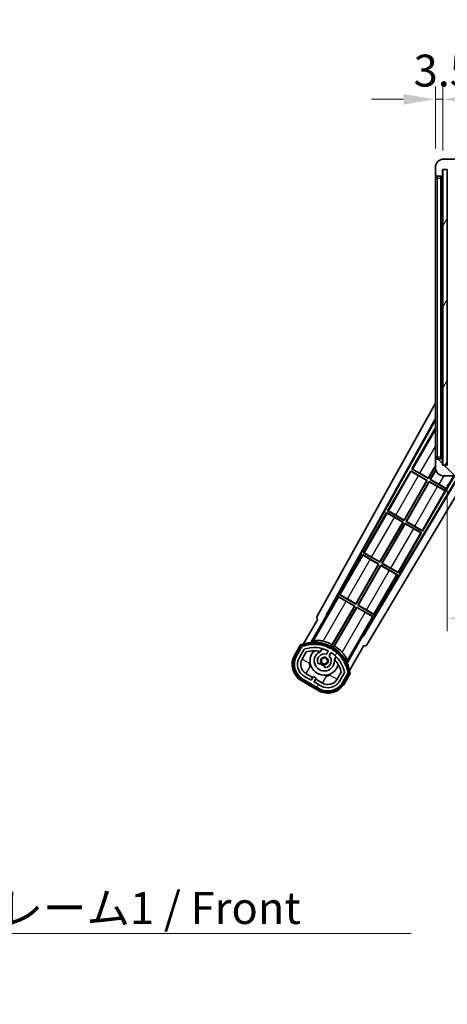
# Model space of a CAD drawing. Units: millimetres. Extents: x 55 to 12832, y 37 to 1723.
# Drawn here: x 3614 to 3815, y 1021 to 1484 of the extents above; entities that cross this region are included whole.
import ezdxf

# ---------------------------------------------------------------- set-up
doc = ezdxf.new("R2010")
doc.units = ezdxf.units.MM
for name, color, linetype, lineweight in [('Dimension (ISO)', 7, 'Continuous', 18), ('Dimension (ISO) @ 1', 7, 'Continuous', 18), ('Hatch (ISO)', 1, 'Continuous', 18), ('Symbol (ISO)', 7, 'Continuous', 18), ('Symbol (ISO) @ 1', 7, 'Continuous', 18), ('Visible (ISO)', 7, 'Continuous', 35), ('Visible Narrow (ISO)', 7, 'Continuous', 25)]:
    doc.layers.add(name, color=color, linetype=linetype, lineweight=lineweight)
doc.styles.add('Note Text (TK)', font='MS PGothic.ttf')
doc.dimstyles.new('Default - Method 1b (TK)', dxfattribs={"dimscale": 6, "dimtxt": 2.5, "dimasz": 2.5, "dimexe": 1, "dimexo": 1.499999999999999, "dimgap": 1, "dimtad": 1, "dimtoh": 1, "dimrnd": 1e-08, "dimdsep": 46, "dimtxsty": 'Note Text (TK)', "dimcen": 0.09, "dimdle": 5, "dimclrd": 100, "dimclre": 100, "dimclrt": 7, "dimadec": 1, "dimazin": 1, "dimtfac": 1, "dimtmove": 0, "dimatfit": 3, "dimfxl": 1, "dimtolj": 1, "dimlwd": -1, "dimlwe": -1, "dimarcsym": 0})
doc.dimstyles.new('Default - Method 1b (TK)$7', dxfattribs={"dimscale": 6, "dimtxt": 2.5, "dimasz": 2.5, "dimexe": 1, "dimexo": 1.499999999999999, "dimgap": 1, "dimtad": 1, "dimtoh": 1, "dimrnd": 1e-08, "dimdsep": 46, "dimtxsty": 'Note Text (TK)', "dimcen": 0.09, "dimdle": 5, "dimclrd": 100, "dimclre": 100, "dimclrt": 7, "dimadec": 1, "dimazin": 1, "dimtfac": 1, "dimtmove": 0, "dimatfit": 3, "dimfxl": 1, "dimtolj": 1, "dimlwd": -1, "dimlwe": -1, "dimarcsym": 0})
pattern_1 = [(59.999977780745, (2323.718553592385, -10.72229261089096), (-16.49778024830534, 9.52500639782599), [])]

# ---------------------------------------------------------------- blocks, each defined once
blk = doc.blocks.new('*D59')
at = {"layer": 'Defpoints', "color": 0}
for p in [(3814.71416668332, 1274.5602674208), (4069.714166683332, 1274.660267420927), (4069.714166683332, 1202.560267420805)]:
    blk.add_point(p, dxfattribs=at)
at = {"layer": 'Dimension (ISO)', "color": 100}
for p, q in [((3814.71416668332, 1265.5602674208), (3814.71416668332, 1196.560267420805)), ((4069.714166683332, 1265.660267420927), (4069.714166683332, 1196.560267420805)), ((3829.71416668332, 1202.560267420805), (4054.714166683332, 1202.560267420805))]:
    blk.add_line(p, q, dxfattribs=at)
for points in [[(3829.71416668332, 1205.060267420805), (3829.71416668332, 1200.060267420805), (3814.71416668332, 1202.560267420805)], [(4054.714166683332, 1205.060267420805), (4054.714166683332, 1200.060267420805), (4069.714166683332, 1202.560267420805)]]:
    blk.add_solid(points, dxfattribs=at)
at = {"layer": 'Dimension (ISO)', "color": 7, "insert": (3828.35053031972, 1218.446631057169), "char_height": 15, "attachment_point": 4, "style": 'Note Text (TK)'}
blk.add_mtext('\\A1;\\fＭＳ Ｐゴシック|b0|i0;\\H15.0000;有効寸法 / Max dim. 255', dxfattribs=at)
blk = doc.blocks.new('*D62')
at = {"layer": 'Defpoints', "color": 0}
for p in [(3812.714166683262, 1446.640913414841), (3809.214166683275, 1414.560267420798), (3812.714166683262, 1413.560267420799)]:
    blk.add_point(p, dxfattribs=at)
at = {"layer": 'Dimension (ISO)', "color": 100}
for p, q in [((3809.214166683275, 1423.560267420798), (3809.214166683275, 1452.640913414841)), ((3812.714166683262, 1422.560267420799), (3812.714166683262, 1452.640913414841)), ((3794.214166683275, 1446.640913414841), (3779.214166683275, 1446.640913414841)), ((3809.214166683275, 1446.640913414841), (3812.714166683262, 1446.640913414841)), ((3827.714166683262, 1446.640913414841), (3842.714166683263, 1446.640913414841))]:
    blk.add_line(p, q, dxfattribs=at)
for points in [[(3794.214166683275, 1449.140913414841), (3794.214166683275, 1444.140913414841), (3809.214166683275, 1446.640913414841)], [(3827.714166683262, 1449.140913414841), (3827.714166683262, 1444.140913414841), (3812.714166683262, 1446.640913414841)]]:
    blk.add_solid(points, dxfattribs=at)
at = {"layer": 'Dimension (ISO)', "color": 7, "insert": (3798.947121228724, 1460.140913414841), "char_height": 15, "attachment_point": 4, "style": 'Note Text (TK)'}
blk.add_mtext('\\A1;3.5', dxfattribs=at)

msp = doc.modelspace()

# ---------------------------------------------------------------- hatches: boundary and pattern name
at = {"layer": 'Hatch (ISO)'}
h = msp.add_hatch(dxfattribs=at)
h.set_pattern_fill('ANSI31', color=256, scale=152.4, style=0)
h.set_pattern_definition([(45, (2323.718553592385, -10.72229261089096), (-13.47038418160373, 13.47038418160373), [])])
edge = h.paths.add_edge_path()
edge.add_ellipse((3816.514166683275, 1410.860267420801), major_axis=(4.563e-13, -0.3000000000000014), ratio=1, start_angle=1.0602e-12, end_angle=89.99999999991286)
edge.add_line((3816.814166683275, 1410.860267420801), (3816.814166683275, 1413.560267420801))
edge.add_line((3816.814166683275, 1413.560267420801), (3818.514166683274, 1413.560267420801))
edge.add_ellipse((3818.514166683274, 1413.860267420802), major_axis=(0, -0.3000000000000014), ratio=1, start_angle=0, end_angle=90.00000000002714)
edge.add_line((3818.814166683274, 1413.860267420802), (3818.814166683274, 1416.060267420802))
edge.add_line((3818.814166683274, 1416.060267420802), (3824.214166683273, 1416.060267420804))
edge.add_line((3824.214166683273, 1416.060267420804), (3824.214166683275, 1413.860267420804))
edge.add_ellipse((3824.514166683274, 1413.860267420804), major_axis=(-0.299999999999998, -1.366e-13), ratio=1, start_angle=0, end_angle=90.00000000000107)
edge.add_line((3824.514166683274, 1413.560267420804), (3828.214166683275, 1413.560267420806))
edge.add_line((3828.214166683275, 1413.560267420806), (3828.214166683275, 1413.760267420806))
edge.add_line((3828.214166683275, 1413.760267420806), (3830.214166683275, 1413.760267420807))
edge.add_line((3830.214166683275, 1413.760267420807), (3830.214166683275, 1413.560267420806))
edge.add_line((3830.214166683275, 1413.560267420806), (3838.914166683275, 1413.56026742081))
edge.add_ellipse((3838.914166683274, 1413.86026742081), major_axis=(1.288e-13, -0.2999999999999958), ratio=1, start_angle=2.5444e-12, end_angle=90.00000000000254)
edge.add_line((3839.214166683274, 1413.86026742081), (3839.214166683273, 1415.760267420811))
edge.add_ellipse((3838.914166683274, 1415.760267420811), major_axis=(0.299999999999998, 1.366e-13), ratio=1, start_angle=1.0602e-12, end_angle=89.99999999999936)
edge.add_line((3838.914166683274, 1416.06026742081), (3827.339166683273, 1416.060267420806))
edge.add_ellipse((3827.339166683273, 1416.685267420806), major_axis=(2.842e-13, -0.6249999999999878), ratio=1, start_angle=348.46304096730336, end_angle=360, ccw=False)
edge.add_ellipse((3827.339166683273, 1416.685267420806), major_axis=(-0.1249999999984586, -0.6123724356961092), ratio=1, start_angle=191.5369590326974, end_angle=359.9999999999994, ccw=False)
edge.add_line((3827.339166683272, 1417.310267420806), (3828.714166683273, 1417.310267420806))
edge.add_ellipse((3828.714166683273, 1417.810267420806), major_axis=(2.309e-13, -0.5000000000000038), ratio=1, start_angle=0, end_angle=90)
edge.add_line((3829.214166683273, 1417.810267420806), (3829.214166683273, 1418.260267420806))
edge.add_ellipse((3828.914166683273, 1418.260267420806), major_axis=(0.299999999999998, -2.2e-15), ratio=1, start_angle=4.241e-13, end_angle=90.00000000002755)
edge.add_line((3828.914166683272, 1418.560267420806), (3813.214166683272, 1418.560267420799))
edge.add_ellipse((3813.214166683275, 1414.560267420799), major_axis=(-1.8199e-12, 4), ratio=1, start_angle=0, end_angle=89.99999999999328)
edge.add_line((3809.214166683275, 1414.560267420798), (3809.214166683275, 1411.560267420798))
edge.add_ellipse((3810.214166683276, 1411.560267420798), major_axis=(-1, -6e-16), ratio=1, start_angle=9.86e-13, end_angle=90.00000000005188)
edge.add_line((3810.214166683277, 1410.560267420798), (3812.314166683277, 1410.560267420799))
edge.add_ellipse((3812.314166683277, 1410.860267420799), major_axis=(1.361e-13, -0.2999999999999997), ratio=1, start_angle=0, end_angle=90.00000000000111)
edge.add_line((3812.614166683276, 1410.860267420799), (3812.614166683275, 1413.560267420799))
edge.add_line((3812.614166683275, 1413.560267420799), (3812.714166683262, 1413.560267420799))
edge.add_line((3812.714166683262, 1413.560267420799), (3814.714166683263, 1413.5602674208))
edge.add_line((3814.714166683263, 1413.5602674208), (3814.814166683276, 1413.5602674208))
edge.add_line((3814.814166683275, 1413.5602674208), (3814.814166683276, 1410.8602674208))
edge.add_ellipse((3815.114166683276, 1410.8602674208), major_axis=(-0.2999999999999994, -1.366e-13), ratio=1, start_angle=1.0602e-12, end_angle=90.00000000000107)
edge.add_line((3815.114166683276, 1410.5602674208), (3816.514166683275, 1410.560267420801))
h = msp.add_hatch(dxfattribs=at)
h.set_pattern_fill('ANSI31', color=256, scale=152.4, angle=14.99997778074499, style=0)
h.set_pattern_definition(pattern_1)
h.paths.add_polyline_path([(3814.714166683263, 1413.5602674208), (3812.714166683262, 1413.560267420799), (3812.714166683321, 1274.560267420799), (3814.71416668332, 1274.5602674208)])
h = msp.add_hatch(dxfattribs=at)
h.set_pattern_fill('ANSI31', color=256, scale=152.4, angle=90.00021045915, style=0)
h.set_pattern_definition([(135.0002104591499, (2323.718553592385, -10.72229261089096), (-13.47033470202887, -13.47043366099684), [])])
edge = h.paths.add_edge_path()
edge.add_ellipse((3816.514166683331, 1277.260267420802), major_axis=(0.3000000000000014, 2.51e-13), ratio=1, start_angle=0, end_angle=89.99999999991135)
edge.add_line((3816.514166683331, 1277.560267420802), (3815.114166683331, 1277.560267420801))
edge.add_ellipse((3815.114166683331, 1277.260267420801), major_axis=(-1.13e-13, 0.2999999999999997), ratio=1, start_angle=0, end_angle=90.00000000000006)
edge.add_line((3814.814166683331, 1277.260267420801), (3814.814166683333, 1274.560267420801))
edge.add_line((3814.814166683333, 1274.560267420801), (3814.71416668332, 1274.560267420801))
edge.add_line((3814.71416668332, 1274.560267420801), (3812.714166683321, 1274.5602674208))
edge.add_line((3812.714166683321, 1274.5602674208), (3812.614166683333, 1274.5602674208))
edge.add_line((3812.614166683332, 1274.5602674208), (3812.614166683331, 1277.2602674208))
edge.add_ellipse((3812.314166683331, 1277.2602674208), major_axis=(0.2999999999999997, 1.133e-13), ratio=1, start_angle=0, end_angle=89.99999999999872)
edge.add_line((3812.314166683331, 1277.5602674208), (3810.214166683331, 1277.560267420799))
edge.add_ellipse((3810.214166683331, 1276.5602674208), major_axis=(7.69e-14, 1), ratio=1, start_angle=3.347e-13, end_angle=90.00000000005198)
edge.add_line((3809.214166683331, 1276.560267420798), (3809.214166683334, 1273.560267420799))
edge.add_ellipse((3813.214166683334, 1273.5602674208), major_axis=(-4, -1.9684e-12), ratio=1, start_angle=4.85e-14, end_angle=89.99999999999343)
edge.add_line((3813.214166683335, 1269.5602674208), (3828.914166683335, 1269.560267420806))
edge.add_ellipse((3828.914166683335, 1269.860267420807), major_axis=(1.122e-13, -0.3000000000000003), ratio=1, start_angle=2.3173e-12, end_angle=90.00000000002605)
edge.add_line((3829.214166683334, 1269.860267420807), (3829.214166683334, 1270.310267420807))
edge.add_ellipse((3828.714166683334, 1270.310267420806), major_axis=(0.5000000000000049, 1.922e-13), ratio=1, start_angle=3.666e-13, end_angle=90.00000000000037)
edge.add_line((3828.714166683334, 1270.810267420807), (3827.339166683334, 1270.810267420806))
edge.add_ellipse((3827.339166683334, 1271.435267420806), major_axis=(2.386e-13, -0.625), ratio=1, start_angle=191.5369590326783, end_angle=360.0000000000009, ccw=False)
edge.add_ellipse((3827.339166683334, 1271.435267420806), major_axis=(-0.124999999998771, 0.6123724356960275), ratio=1, start_angle=348.46304096732035, end_angle=359.99999999999966, ccw=False)
edge.add_line((3827.339166683334, 1272.060267420806), (3838.914166683333, 1272.060267420811))
edge.add_ellipse((3838.914166683333, 1272.360267420811), major_axis=(1.167e-13, -0.3000000000000014), ratio=1, start_angle=1.4691e-12, end_angle=89.99999999999935)
edge.add_line((3839.214166683333, 1272.360267420811), (3839.214166683333, 1274.260267420811))
edge.add_ellipse((3838.914166683333, 1274.260267420811), major_axis=(0.2999999999999936, 1.078e-13), ratio=1, start_angle=0, end_angle=90.00000000000146)
edge.add_line((3838.914166683332, 1274.560267420811), (3830.214166683332, 1274.560267420807))
edge.add_line((3830.214166683332, 1274.560267420807), (3830.214166683332, 1274.360267420807))
edge.add_line((3830.214166683332, 1274.360267420807), (3828.214166683333, 1274.360267420806))
edge.add_line((3828.214166683333, 1274.360267420806), (3828.214166683333, 1274.560267420806))
edge.add_line((3828.214166683333, 1274.560267420806), (3824.514166683331, 1274.560267420805))
edge.add_ellipse((3824.514166683332, 1274.260267420805), major_axis=(-1.167e-13, 0.3000000000000014), ratio=1, start_angle=1.4691e-12, end_angle=89.99999999999935)
edge.add_line((3824.214166683333, 1274.260267420805), (3824.214166683333, 1272.060267420805))
edge.add_line((3824.214166683333, 1272.060267420805), (3818.814166683334, 1272.060267420802))
edge.add_line((3818.814166683334, 1272.060267420802), (3818.814166683332, 1274.260267420803))
edge.add_ellipse((3818.514166683332, 1274.260267420803), major_axis=(0.3000000000000003, 1.144e-13), ratio=1, start_angle=1.8932e-12, end_angle=90.00000000002565)
edge.add_line((3818.514166683332, 1274.560267420803), (3816.814166683333, 1274.560267420802))
edge.add_line((3816.814166683333, 1274.560267420802), (3816.814166683331, 1277.260267420802))
h = msp.add_hatch(dxfattribs=at)
h.set_pattern_fill('ANSI31', color=256, scale=152.4, angle=14.99997778074499, style=0)
h.set_pattern_definition(pattern_1)
edge = h.paths.add_edge_path()
edge.add_ellipse((3746.725003987227, 1189.355843555983), major_axis=(0.2166884301819611, 0.0771111160941044), ratio=1, start_angle=0, end_angle=138.0330326888575)
edge.add_line((3746.512325174299, 1189.443409088767), (3743.888849135998, 1184.89941529799))
edge.add_ellipse((3750.817052366274, 1180.89941529799), major_axis=(-6.928203230275502, 4.000000000000015), ratio=1, start_angle=0, end_angle=89.99999999999999)
edge.add_line((3746.817052366274, 1173.971212067715), (3754.611281000334, 1169.471212067715))
edge.add_ellipse((3758.611281000334, 1176.39941529799), major_axis=(-4.000000000000013, -6.92820323027549), ratio=1, start_angle=5.09e-14, end_angle=89.99999999999994)
edge.add_line((3765.53948423061, 1172.39941529799), (3768.162960268911, 1176.943409088767))
edge.add_ellipse((3767.98078688656, 1177.083811577216), major_axis=(0.1821733823508489, -0.1404024884497508), ratio=1, start_angle=0, end_angle=138.0330326887686)
edge.add_ellipse((3752.204166683306, 1174.301967770993), major_axis=(15.73505617361609, 3.008057049514945), ratio=1, start_angle=5.09e-14, end_angle=8.354788705283227)
edge.add_ellipse((3767.258042468295, 1179.781130467069), major_axis=(0.0771111160942534, -0.2166884301819726), ratio=1, start_angle=1.514804e-10, end_angle=180.8226056473527)
edge.add_ellipse((3752.204166683694, 1174.301967771174), major_axis=(14.97366168890502, 5.694721733871545), ratio=1, start_angle=0, end_angle=8.354788705507984)
edge.add_ellipse((3766.077893651931, 1182.311967770992), major_axis=(0.1135671759954318, -0.2000062412436732), ratio=1, start_angle=1.070315173e-07, end_angle=180.8226056474533)
edge.add_ellipse((3752.204166683305, 1174.301967770992), major_axis=(13.75730007079196, 8.208355180069661), ratio=1, start_angle=6.107e-13, end_angle=8.354788705284632)
edge.add_ellipse((3764.47619866207, 1184.599425278171), major_axis=(0.14657255472214, -0.1772469638730807), ratio=1, start_angle=0, end_angle=180.8226056473517)
edge.add_ellipse((3752.204166683304, 1174.301967770992), major_axis=(12.12292985156965, 10.47258190772101), ratio=1, start_angle=6.616e-13, end_angle=8.354788705284406)
edge.add_ellipse((3762.501624190483, 1186.573999749758), major_axis=(0.1751244005427262, -0.1491021271965998), ratio=1, start_angle=0, end_angle=180.8226056473557)
edge.add_ellipse((3752.204166683304, 1174.301967770992), major_axis=(10.12021054330545, 12.41860453348804), ratio=1, start_angle=5.598e-13, end_angle=8.354788705283639)
edge.add_ellipse((3760.2141666833, 1188.175694739611), major_axis=(0.1983551800745299, -0.1164268978269237), ratio=1, start_angle=4.9739e-12, end_angle=180.8226056429403)
edge.add_ellipse((3752.204166683304, 1174.301967770992), major_axis=(7.809993758756319, 13.98729414462216), ratio=1, start_angle=0, end_angle=8.35478870528275)
edge.add_ellipse((3757.683329379382, 1189.355843555982), major_axis=(0.2155590378236774, -0.0802140960963759), ratio=1, start_angle=0, end_angle=180.8226056471844)
edge.add_ellipse((3752.204166683304, 1174.301967770992), major_axis=(5.262474265895243, 15.13098690108441), ratio=1, start_angle=5.09e-14, end_angle=8.354788705282688)
edge.add_ellipse((3754.986010489529, 1190.078587974248), major_axis=(0.2262132432908833, -0.041564029639212), ratio=1, start_angle=0, end_angle=180.8226056473612)
edge.add_ellipse((3752.204166683304, 1174.301967770992), major_axis=(2.555057155405415, 15.81493227720666), ratio=1, start_angle=0, end_angle=8.354788705283207)
edge.add_ellipse((3752.204166683304, 1190.321967770992), major_axis=(0.2299940738301779, -0.0016510611735247), ratio=1, start_angle=5.0883e-12, end_angle=180.8226056473536)
edge.add_ellipse((3752.204166683304, 1174.301967770992), major_axis=(-0.229994073829961, 16.01834893882628), ratio=1, start_angle=6.107e-13, end_angle=8.35478870528505)
edge.add_ellipse((3749.42232287708, 1190.078587974249), major_axis=(0.2267866508189755, 0.0383120739495033), ratio=1, start_angle=1.2722e-12, end_angle=180.8226056478179)
edge.add_ellipse((3752.204166683305, 1174.301967770992), major_axis=(-3.008057049514957, 15.73505617361731), ratio=1, start_angle=1.0781e-12, end_angle=8.354788705283886)
edge = h.paths.add_edge_path(flags=0)
edge.add_line((3766.469391155212, 1177.010061337711), (3764.240446124933, 1173.14941529799))
edge.add_ellipse((3758.611281000334, 1176.39941529799), major_axis=(5.629165124598843, -3.249999999999995), ratio=1, start_angle=269.99999999999983, end_angle=360, ccw=False)
edge.add_line((3755.361281000335, 1170.770250173391), (3752.113685736143, 1172.645250173391))
edge.add_line((3752.113685736143, 1172.645250173391), (3753.113685736142, 1174.37730098096))
edge.add_line((3753.113685736142, 1174.37730098096), (3751.814647630466, 1175.12730098096))
edge.add_line((3751.814647630466, 1175.12730098096), (3750.814647630465, 1173.395250173391))
edge.add_line((3750.814647630466, 1173.395250173391), (3747.567052366274, 1175.270250173391))
edge.add_ellipse((3750.817052366274, 1180.89941529799), major_axis=(-3.249999999999992, -5.629165124598835), ratio=1, start_angle=269.99999999999983, end_angle=360, ccw=False)
edge.add_line((3745.187887241676, 1184.14941529799), (3747.416832271954, 1188.01006133771))
edge.add_ellipse((3752.204166683304, 1174.301967770992), major_axis=(-4.787334411350357, 13.70809356671817), ratio=1, start_angle=314.76746910153605, end_angle=359.99999999999994, ccw=False)
edge.add_ellipse((3758.455600446948, 1187.129768669773), major_axis=(0.1095205634835883, 0.2247337228237853), ratio=1, start_angle=265.9815852759327, end_angle=360.00000000000654, ccw=False)
edge.add_line((3758.672106797894, 1187.004768669774), (3757.89578646055, 1185.660142402546))
edge.add_ellipse((3756.964166683304, 1182.54652961502), major_axis=(0.931619777245883, 3.113612787525824), ratio=1, start_angle=3.548e-13, end_angle=126.1819545065225)
edge.add_ellipse((3754.372292433905, 1181.627460588613), major_axis=(-0.4712498635271631, -0.1671034593466869), ratio=1, start_angle=0, end_angle=100.4756816963885)
edge.add_line((3754.622292433905, 1181.194447886721), (3755.064331164108, 1181.449659066596))
edge.add_ellipse((3754.814331164108, 1181.882671768488), major_axis=(0.2499999999999991, -0.4330127018922186), ratio=1, start_angle=0, end_angle=77.1604115930931)
edge.add_ellipse((3756.964166683304, 1182.54652961502), major_axis=(-1.672094292708261, -0.5163338806358407), ratio=1, start_angle=85.679176813808, end_angle=360.0000000000004, ccw=False)
edge.add_ellipse((3757.464166683304, 1180.352788518172), major_axis=(-0.1111111111111101, 0.4874980215217861), ratio=1, start_angle=1.213e-13, end_angle=77.160411593096)
edge.add_line((3756.964166683304, 1180.352788518172), (3756.964166683304, 1179.842366158422))
edge.add_ellipse((3757.464166683304, 1179.842366158422), major_axis=(-0.4999999999999995, 2.2e-15), ratio=1, start_angle=2.544e-13, end_angle=100.4756816963908)
edge.add_ellipse((3756.964166683304, 1182.54652961502), major_axis=(0.590909090909089, -3.195829539615814), ratio=1, start_angle=0, end_angle=126.1819545065219)
edge.add_line((3759.194824566227, 1184.910142402546), (3759.97114490357, 1186.254768669774))
edge.add_ellipse((3760.187651254516, 1186.129768669774), major_axis=(-0.2165063509461097, 0.1250000000000005), ratio=1, start_angle=265.9815852759361, end_angle=360.00000000000136, ccw=False)
edge.add_ellipse((3752.204166683304, 1174.301967770992), major_axis=(8.123349402522749, 12.03501535040703), ratio=1, start_angle=314.7674691015353, end_angle=360.0000000000001, ccw=False)

# ---------------------------------------------------------------- linework, layer by layer
at = {"layer": 'Visible (ISO)'}
for p, q in [((3828.914166683273, 1418.560267420806), (3813.214166683273, 1418.560267420799)), ((3809.214166683275, 1414.560267420798), (3809.214166683276, 1411.560267420798)), ((3812.614166683276, 1410.860267420799), (3812.614166683275, 1413.560267420799)), ((3812.614166683275, 1413.560267420799), (3814.814166683275, 1413.5602674208)), ((3814.714166683263, 1413.5602674208), (3812.714166683262, 1413.560267420799)), ((3812.714166683262, 1413.560267420799), (3812.714166683321, 1274.560267420799)), ((3814.71416668332, 1274.5602674208), (3814.714166683263, 1413.5602674208)), ((3814.814166683275, 1413.5602674208), (3814.814166683276, 1410.8602674208)), ((3809.214166683275, 1411.560267420784), (3809.214166683276, 1409.560267420783)), ((3809.214166683276, 1409.560267420784), (3809.214166683331, 1278.560267420784)), ((3810.214166683277, 1410.560267420798), (3812.314166683277, 1410.560267420799)), ((3811.714166683331, 1277.560267420785), (3811.714166683276, 1410.560267420785)), ((3812.014166683276, 1410.560267420784), (3812.014166683331, 1277.560267420786)), ((3753.499260563954, 1203.576662304529), (3809.214166683321, 1303.764401626598)), ((3757.755558998272, 1204.028929278134), (3809.214166683324, 1296.562901453931)), ((3758.169619681521, 1204.143452455263), (3809.214166683324, 1295.932851828443)), ((3808.986925347537, 1291.652590770937), (3798.11192534762, 1272.816538238577)), ((3808.986925347537, 1291.652590770937), (3809.214166683326, 1291.521392924548)), ((3809.214166683326, 1291.453073375688), (3808.986925347536, 1291.652590770937)), ((3809.214166683331, 1278.560267420784), (3809.214166683331, 1276.560267420784)), ((3805.858236502838, 1268.495368704407), (3809.214166683333, 1274.308010283737)), ((3809.214166683333, 1274.046184309812), (3805.906153981752, 1268.316538238532)), ((3809.214166683331, 1276.560267420798), (3809.214166683334, 1273.560267420799)), ((3812.314166683331, 1277.5602674208), (3810.214166683332, 1277.560267420799)), ((3812.614166683332, 1274.5602674208), (3812.614166683331, 1277.2602674208)), ((3814.814166683333, 1274.560267420801), (3812.614166683332, 1274.5602674208)), ((3812.714166683321, 1274.560267420799), (3814.71416668332, 1274.5602674208)), ((3820.092074763831, 1269.560267420787), (3775.06492400743, 1194.388943954659)), ((3820.449015860352, 1269.560267420788), (3775.172774368338, 1193.973095295692)), ((3824.528871262595, 1269.56026742079), (3776.909248897062, 1190.060899238683)), ((3797.611925347624, 1271.95051283479), (3786.736925347707, 1253.114460302431)), ((3797.611925347624, 1271.95051283479), (3805.406153981755, 1267.450512834745)), ((3797.869936541373, 1271.723979571608), (3797.611925347624, 1271.95051283479)), ((3798.11192534762, 1272.816538238577), (3798.437114505217, 1272.706360621917)), ((3805.906153981752, 1268.316538238532), (3798.11192534762, 1272.816538238577)), ((3805.227323515881, 1267.402595355831), (3801.288988692465, 1269.676394026292)), ((3801.919901679426, 1270.769167374864), (3805.858236502838, 1268.495368704407)), ((3803.19140801904, 1243.614460302753), (3818.171226743052, 1269.560267420912)), ((3806.772179385536, 1267.816538238532), (3809.397385702447, 1272.36352895982)), ((3809.453168801022, 1272.198322146829), (3806.95100985141, 1267.864455717445)), ((3813.214166683335, 1269.5602674208), (3828.914166683335, 1269.560267420806)), ((3794.483236502925, 1248.79329076826), (3805.227323515881, 1267.402595355831)), ((3805.406153981755, 1267.450512834745), (3794.531153981838, 1248.614460302385)), ((3795.397179385623, 1248.114460302385), (3806.27217938553, 1266.950512834729)), ((3806.320096864445, 1266.771682368853), (3795.576009851498, 1248.162377781298)), ((3805.227323515881, 1267.402595355831), (3805.406153981755, 1267.450512834745)), ((3805.858236502838, 1268.495368704407), (3805.906153981752, 1268.316538238532)), ((3806.27217938553, 1266.950512834729), (3813.498152480572, 1262.778595323192)), ((3806.320096864445, 1266.771682368853), (3806.27217938553, 1266.950512834729)), ((3810.25843168719, 1264.497883698805), (3806.320096864445, 1266.771682368853)), ((3806.95100985141, 1267.864455717445), (3806.772179385536, 1267.816538238532)), ((3813.998152480562, 1263.644620726958), (3806.772179385536, 1267.816538238532)), ((3806.95100985141, 1267.864455717445), (3810.88934467415, 1265.590657047375)), ((3813.453627359044, 1262.701475550442), (3813.498152480572, 1262.778595323192)), ((3813.498152480572, 1262.778595323192), (3813.998152480562, 1263.644620726958)), ((3814.042677602132, 1263.721740499682), (3813.998152480562, 1263.644620726958)), ((3786.236925347711, 1252.248434898644), (3775.361925347795, 1233.412382366284)), ((3786.236925347711, 1252.248434898644), (3794.031153981843, 1247.748434898599)), ((3786.494936541373, 1252.021901635512), (3786.236925347711, 1252.248434898644)), ((3786.736925347707, 1253.114460302431), (3787.062114505217, 1253.004282685822)), ((3794.531153981838, 1248.614460302385), (3786.736925347707, 1253.114460302431)), ((3790.544901679427, 1251.067089438768), (3794.483236502925, 1248.79329076826)), ((3783.108236503013, 1229.091212832114), (3793.852323515969, 1247.700517419685)), ((3794.031153981843, 1247.748434898599), (3783.156153981926, 1228.912382366239)), ((3784.02217938571, 1228.412382366239), (3794.897179385627, 1247.248434898599)), ((3794.945096864541, 1247.069604432723), (3784.201009851585, 1228.460299845152)), ((3793.852323515969, 1247.700517419685), (3789.913988692465, 1249.974316090195)), ((3793.852323515969, 1247.700517419685), (3794.031153981843, 1247.748434898599)), ((3794.483236502925, 1248.79329076826), (3794.531153981838, 1248.614460302385)), ((3794.897179385627, 1247.248434898599), (3802.691408019045, 1242.748434898966)), ((3794.945096864541, 1247.069604432723), (3794.897179385627, 1247.248434898599)), ((3798.883431687188, 1244.795805762706), (3794.945096864541, 1247.069604432723)), ((3795.576009851498, 1248.162377781298), (3795.397179385623, 1248.114460302385)), ((3803.19140801904, 1243.614460302753), (3795.397179385623, 1248.114460302385)), ((3795.576009851498, 1248.162377781298), (3799.51434467415, 1245.888579111279)), ((3791.816408019128, 1223.912382366606), (3802.691408019045, 1242.748434898966)), ((3802.691408019045, 1242.748434898966), (3802.366218861399, 1242.858612515653)), ((3802.933396825241, 1243.840993565963), (3803.19140801904, 1243.614460302753)), ((3774.861925347776, 1232.546356962458), (3763.986925347881, 1213.710304430138)), ((3774.861925347776, 1232.546356962458), (3782.656153981929, 1228.04635696245)), ((3775.119936541351, 1232.319823699378), (3774.861925347776, 1232.546356962458)), ((3775.361925347795, 1233.412382366284), (3775.687114505217, 1233.302204749725)), ((3783.156153981926, 1228.912382366239), (3775.361925347795, 1233.412382366284)), ((3771.7332365031, 1209.389134895968), (3782.477323516054, 1227.998439483536)), ((3782.656153981929, 1228.04635696245), (3771.781153982014, 1209.210304430093)), ((3772.647179385798, 1208.710304430093), (3783.522179385715, 1227.546356962454)), ((3783.570096864629, 1227.367526496579), (3772.826009851672, 1208.758221909006)), ((3782.477323516054, 1227.998439483536), (3778.538988692452, 1230.272238154078)), ((3779.169901679426, 1231.365011502672), (3783.108236503013, 1229.091212832114)), ((3782.477323516054, 1227.998439483536), (3782.656153981929, 1228.04635696245)), ((3783.108236503013, 1229.091212832114), (3783.156153981926, 1228.912382366239)), ((3783.522179385715, 1227.546356962454), (3791.316408019155, 1223.046356962859)), ((3783.570096864629, 1227.367526496579), (3783.522179385715, 1227.546356962454)), ((3787.5084316872, 1225.093727826632), (3783.570096864629, 1227.367526496579)), ((3784.201009851585, 1228.460299845152), (3784.02217938571, 1228.412382366239)), ((3791.816408019128, 1223.912382366606), (3784.02217938571, 1228.412382366239)), ((3784.201009851585, 1228.460299845152), (3788.13934467415, 1226.186501175183)), ((3780.441408019215, 1204.21030443046), (3791.316408019155, 1223.046356962859)), ((3791.316408019155, 1223.046356962859), (3790.991218861421, 1223.156534579596)), ((3791.558396825241, 1224.138915629867), (3791.816408019128, 1223.912382366606)), ((3763.986925347881, 1213.710304430138), (3764.312114505216, 1213.60012681363)), ((3771.781153982014, 1209.210304430093), (3763.986925347881, 1213.710304430138)), ((3763.486925347863, 1212.844279026312), (3758.390030508523, 1204.016198204961)), ((3763.486925347863, 1212.844279026312), (3771.281153982016, 1208.344279026304)), ((3763.744936541352, 1212.617745763282), (3763.486925347863, 1212.844279026312)), ((3771.102323516141, 1208.29636154739), (3767.163988692452, 1210.570160217982)), ((3767.794901679426, 1211.662933566576), (3771.7332365031, 1209.389134895968)), ((3771.7332365031, 1209.389134895968), (3771.781153982014, 1209.210304430093)), ((3772.826009851672, 1208.758221909006), (3772.647179385798, 1208.710304430093)), ((3780.441408019215, 1204.21030443046), (3772.647179385798, 1208.710304430093)), ((3772.826009851672, 1208.758221909006), (3776.764344674151, 1206.484423239087)), ((3757.755558998272, 1204.028929278134), (3758.169619681521, 1204.143452455263)), ((3757.971739429305, 1203.904117448084), (3757.755558998272, 1204.028929278134)), ((3758.390030508523, 1204.016198204961), (3757.971739429305, 1203.904117448084)), ((3758.390030508523, 1204.016198204961), (3758.169619681521, 1204.143452455263)), ((3771.281153982016, 1208.344279026304), (3760.430651140345, 1189.550656816668)), ((3760.643432047676, 1190.181030132974), (3771.102323516141, 1208.29636154739)), ((3761.296676544108, 1189.050656816628), (3772.147179385803, 1207.844279026308)), ((3772.195096864717, 1207.665448560433), (3761.73620539622, 1189.550117145965)), ((3771.102323516141, 1208.29636154739), (3771.281153982016, 1208.344279026304)), ((3772.147179385803, 1207.844279026308), (3779.941408019241, 1203.344279026713)), ((3772.195096864717, 1207.665448560433), (3772.147179385803, 1207.844279026308)), ((3776.133431687201, 1205.391649890536), (3772.195096864717, 1207.665448560433)), ((3780.183396825242, 1204.436837693771), (3780.441408019215, 1204.21030443046)), ((3753.888849136, 1202.219923373668), (3747.154453000533, 1190.555607108742)), ((3750.667288277419, 1191.252436931613), (3757.971739429305, 1203.904117448084)), ((3753.888849136, 1202.219923373668), (3753.871790891603, 1202.229771955662)), ((3774.844513180428, 1194.516198204961), (3779.941408019241, 1203.344279026713)), ((3779.941408019241, 1203.344279026713), (3779.61621886142, 1203.454456643499)), ((3774.956593937305, 1194.097907125743), (3767.65214278542, 1181.446226609272)), ((3774.956593937305, 1194.097907125743), (3774.844513180428, 1194.516198204961)), ((3775.06492400743, 1194.388943954659), (3774.844513180428, 1194.516198204961)), ((3775.172774368338, 1193.973095295692), (3774.956593937305, 1194.097907125743)), ((3775.172774368338, 1193.973095295692), (3775.06492400743, 1194.388943954659)), ((3745.695255593803, 1190.028203062015), (3743.022823732215, 1185.399415297979)), ((3743.715644055243, 1184.999415297979), (3746.333495950824, 1189.533667787817)), ((3746.512325174299, 1189.443409088767), (3743.888849135998, 1184.89941529799)), ((3745.187887241676, 1184.14941529799), (3747.416832271954, 1188.010061337711)), ((3746.486925347352, 1183.399415297979), (3748.428621653257, 1186.762531952674)), ((3755.190709290543, 1186.974811305688), (3755.970270514455, 1188.325050953114)), ((3758.672106797894, 1187.004768669774), (3757.89578646055, 1185.660142402546)), ((3759.194824566227, 1184.910142402546), (3759.97114490357, 1186.254768669774)), ((3768.805088095143, 1178.055607108742), (3775.53948423061, 1189.719923373668)), ((3775.556542475007, 1189.710074791673), (3775.53948423061, 1189.719923373668)), ((3754.622292433905, 1181.194447886721), (3755.064331164108, 1181.449659066596)), ((3762.465461042839, 1184.575050953114), (3761.685899818927, 1183.224811305688)), ((3751.4347438199, 1174.769288279057), (3748.317052366275, 1176.569288279057)), ((3756.964166683304, 1180.352788518172), (3756.964166683304, 1179.842366158422)), ((3764.883104325161, 1177.262531952674), (3762.941408019258, 1173.89941529798)), ((3766.469391155212, 1177.010061337711), (3764.240446124933, 1173.14941529799)), ((3765.53948423061, 1172.39941529799), (3768.162960268911, 1176.943409088767)), ((3768.330541206949, 1176.833667787817), (3765.712689311368, 1172.299415297979)), ((3766.405509634394, 1171.899415297979), (3769.077941495983, 1176.528203062015)), ((3746.317052366275, 1173.105186663919), (3754.111281000335, 1168.605186663919)), ((3754.511281000335, 1169.298006986947), (3746.717052366275, 1173.798006986947)), ((3746.817052366274, 1173.971212067715), (3754.611281000335, 1169.471212067715)), ((3750.814647630466, 1173.395250173392), (3747.567052366274, 1175.270250173392)), ((3750.6847438199, 1173.470250173381), (3751.4347438199, 1174.769288279057)), ((3751.814647630466, 1175.12730098096), (3750.814647630466, 1173.395250173392)), ((3751.4347438199, 1174.769288279057), (3751.564647630468, 1174.694288279056)), ((3753.113685736142, 1174.37730098096), (3751.814647630466, 1175.12730098096)), ((3752.113685736143, 1172.645250173392), (3753.113685736142, 1174.37730098096)), ((3755.361281000335, 1170.770250173392), (3752.113685736143, 1172.645250173392)), ((3752.993589546711, 1173.869288279058), (3752.243589546711, 1172.570250173381)), ((3752.863685736144, 1173.944288279056), (3752.993589546711, 1173.869288279057)), ((3756.111281000335, 1172.069288279057), (3752.993589546711, 1173.869288279058))]:
    msp.add_line(p, q, dxfattribs=at)
msp.add_circle((3756.964166683302, 1182.546529615011), 1.420000000000002, dxfattribs=at)
for centre, radius, start, end in [((3813.214166683275, 1414.560267420799), 4, 90.00000000002605, 180), ((3810.214166683276, 1411.560267420798), 1, 180, 270.0000000000521), ((3812.314166683277, 1410.860267420799), 0.2999999999999997, 270.0000000000521, 0), ((3814.914166683275, 1410.460267420786), 0.1000000000000066, 90, 180), ((3810.214166683332, 1276.560267420799), 1.000000000000001, 90, 180), ((3813.214166683334, 1273.5602674208), 4.000000000000004, 180, 270.000000000026), ((3812.314166683332, 1277.2602674208), 0.2999999999999999, 0, 90.00000000005213), ((3752.204166683305, 1174.301967770981), 17.02, 7.515889193154787, 112.4841108068479), ((3752.204166683306, 1174.30196777098), 16.22000000000128, 101.353038753329, 108.6469612466651), ((3749.422322877081, 1190.078587974237), 0.4299999999999972, 37.03912988322146, 162.9608701167908), ((3749.42232287708, 1190.078587974249), 0.2300000000000003, 9.588697176115817, 190.4113028239189), ((3752.204166683304, 1174.301967770993), 16.01999999999982, 90.82260564735435, 99.17739435265374), ((3752.204166683292, 1174.301967771124), 16.21999999999939, 91.35303875330526, 98.64696124671381), ((3752.204166683305, 1190.321967770981), 0.430000000000001, 27.03912988321847, 152.9608701167815), ((3752.204166683304, 1190.321967770993), 0.2300000000000002, 359.5886971763459, 180.411302823707), ((3752.204166683304, 1174.301967770992), 16.02000000000068, 80.82260564737183, 89.17739435264563), ((3752.204166683305, 1174.301967770981), 16.22000000000001, 81.35303875333847, 88.6469612466687), ((3754.98601048953, 1190.078587974237), 0.4299999999999995, 17.03912988320917, 142.9608701167785), ((3754.986010489528, 1190.078587974248), 0.2300000000000645, 349.5886971762967, 170.4113028236761), ((3752.204166683305, 1174.301967770981), 16.22000000000025, 71.35303875333487, 78.646961246671), ((3752.204166683306, 1174.301967770982), 17.98237529878363, 62.0106393694032, 76.7368801128621), ((3746.725003987228, 1189.355843555971), 0.4300000000000309, 47.03912988323373, 155.572295719114), ((3746.725003987227, 1189.355843555983), 0.2300000000000024, 19.5886971762798, 157.6217298651701), ((3752.204166683305, 1174.301967770992), 16.02000000000087, 100.822605647353, 109.1773943526384), ((3752.204166683304, 1174.301967770992), 14.51999999999999, 64.01841472407126, 109.2509456225273), ((3752.204166683305, 1174.301967770982), 13.01999999999946, 76.73935963618969, 106.856783623936), ((3756.964166683305, 1182.546529615009), 6.749999999999998, 134.9704242492863, 345.0295757507136), ((3756.964166683305, 1182.546529615009), 4.750000000000015, 111.4779164362222, 8.522083563784483), ((3756.964166683304, 1182.54652961502), 3.25, 73.34236379707714, 199.5243183036089), ((3752.204166681505, 1174.301967763434), 13.0200000077584, 76.5843246663632, 76.73935963610892), ((3752.204166683304, 1174.301967770993), 16.01999999999994, 70.82260564736157, 79.1773943526466), ((3757.683329379382, 1189.355843555971), 0.4300000000000001, 7.039129883188674, 132.9608701167662), ((3757.683329379382, 1189.355843555982), 0.2300000000000615, 339.5886971763935, 160.4113028235694), ((3752.204166683304, 1174.301967770993), 16.01999999999982, 60.82260564735427, 69.17739435263442), ((3752.204166683305, 1174.301967770981), 16.21999999999983, 61.353038753317, 68.64696124666611), ((3758.455600446948, 1187.129768669774), 0.2500000000000011, 329.9999999999924, 64.01841472407308), ((3760.187651254516, 1186.129768669774), 0.2500000000000003, 55.98158527590497, 149.9999999999924), ((3760.214166683305, 1188.175694739608), 0.4299999999999998, 357.0391298832435, 122.9608701167804), ((3760.2141666833, 1188.175694739612), 0.2300000000000003, 329.5886971785188, 150.4113028214604), ((3752.204166683304, 1174.301967770993), 14.51999999999999, 10.74905437746799, 55.98158527593365), ((3752.204166683304, 1174.301967770993), 16.02000000000001, 50.82260564736046, 59.17739435265024), ((3752.204166683332, 1174.301967771026), 17.32621032228843, 58.34632807666327, 61.65367191811419), ((3752.204166683305, 1174.301967770981), 16.21999999999997, 51.35303875333637, 58.64696124666956), ((3752.204166683303, 1174.301967770978), 17.98237529878837, 43.26311988714659, 57.98936062556802), ((3762.501624190483, 1186.573999749759), 0.2300000000000006, 319.5886971763551, 140.4113028236796), ((3762.501624190483, 1186.573999749747), 0.4300000000000352, 347.0391298832165, 112.9608701167801), ((3752.204166683304, 1174.301967770992), 16.02000000000012, 40.82260564735133, 49.1773943526455), ((3752.204166683305, 1174.301967770981), 16.21999999999987, 41.35303875333195, 48.64696124666518), ((3750.817052366275, 1180.899415297979), 8.999999999999996, 150.0000000000028, 240), ((3750.817052366275, 1180.899415297979), 8.200000000000005, 150.0000000000019, 239.9999999999995), ((3750.817052366274, 1180.89941529799), 8.000000000000004, 150.0000000000028, 240), ((3750.817052366274, 1180.89941529799), 6.499999999999986, 150.0000000000028, 240), ((3750.817052366275, 1180.89941529798), 4.999999999999993, 150.0000000000019, 239.9999999999995), ((3754.372292433905, 1181.627460588614), 0.5000000000000001, 199.5243183036128, 300.0000000000291), ((3756.964166683305, 1182.546529615009), 2.249999999999866, 210.0000000000598, 270), ((3754.814331164108, 1181.882671768488), 0.4999999999999994, 299.9999999999981, 17.16041159306887), ((3756.964166683302, 1182.546529615011), 2, 208.8762639881676, 271.123736012167), ((3756.964166683304, 1182.54652961502), 1.750000000000001, 282.8395884069016, 197.1604115930986), ((3757.464166683304, 1180.352788518172), 0.5000000000000018, 102.8395884069016, 180), ((3756.964166683304, 1182.54652961502), 3.250000000000007, 280.4756816963806, 46.6576362029115), ((3752.204166707209, 1174.301967793554), 13.01999996712276, 43.26064036356154, 43.41567533377452), ((3752.204166683306, 1174.301967770982), 13.01999999999986, 13.1432163760565, 43.2606403638193), ((3764.47619866207, 1184.599425278171), 0.2299999999999999, 309.5886971763271, 130.4113028236903), ((3764.476198662072, 1184.599425278159), 0.430000000000001, 337.0391298832525, 102.9608701168257), ((3752.204166683305, 1174.301967770993), 16.01999999999967, 30.82260564735654, 39.17739435265054), ((3752.204166683305, 1174.301967770981), 16.2200000000003, 31.35303875333303, 38.64696124666567), ((3766.077893651931, 1182.311967770993), 0.2299999999999999, 299.5886971762713, 120.4113028237244), ((3766.077893651932, 1182.311967770981), 0.4299999999999563, 327.0391298832127, 92.96087011677525), ((3752.204166683694, 1174.301967771174), 16.02000000000035, 20.82260564724189, 29.17739435275344), ((3752.204166683306, 1174.301967770982), 16.2199999999994, 21.3530387533264, 28.64696124667755), ((3757.464166683304, 1179.842366158422), 0.4999999999999999, 180, 280.4756816963802), ((3767.258042468295, 1179.78113046707), 0.2300000000000633, 289.5886971763321, 110.4113028236677), ((3767.258042468295, 1179.781130467058), 0.4300000000000481, 317.0391298832187, 82.96087011679002), ((3752.204166683306, 1174.301967770993), 16.0199999999997, 10.82260564735962, 19.17739435263973), ((3752.204166683304, 1174.301967770981), 16.22000000000056, 11.35303875332613, 18.64696124667504), ((3767.98078688656, 1177.083811577217), 0.2300000000000676, 322.3782701348913, 100.4113028236328), ((3767.98078688656, 1177.083811577205), 0.4300000000000008, 324.4277042809201, 72.96087011677254), ((3758.611281000335, 1176.399415297979), 9, 240, 330.0000000000028), ((3758.611281000335, 1176.399415297979), 8.19999999999999, 240, 330.0000000000034), ((3758.611281000334, 1176.39941529799), 8, 240, 330.0000000000028), ((3758.611281000334, 1176.39941529799), 6.499999999999989, 240, 330.0000000000028), ((3758.611281000335, 1176.39941529798), 5.000000000000006, 239.9999999999995, 330.0000000000019)]:
    msp.add_arc(centre, radius, start, end, dxfattribs=at)
for centre, major_axis, ratio, start_param, end_param in [((3801.323898822321, 1269.736860144902), (3.464101615137742, -1.999999999999997), 0.0174550649282617, 3.228859048129482, 4.712388980405584), ((3801.884991549569, 1270.708701256254), (-3.464101615137742, 1.999999999999998), 0.0174550649281736, 4.712388980405412, 6.19591877673664), ((3810.293341817047, 1264.558349817416), (3.464101615146597, -1.999999999984655), 0.0174550649282617, 4.712388980384593, 5.871208790732636), ((3810.854434544294, 1265.530190928765), (-3.46410161513774, 1.999999999999997), 0.0174550649281736, 3.553569112608991, 4.712388980405558), ((3789.948898822321, 1250.034782208806), (3.464101615137742, -1.999999999999997), 0.0174550649282617, 3.228859048129482, 4.712388980405584), ((3790.50999154957, 1251.006623320158), (-3.464101615137742, 1.999999999999998), 0.0174550649281736, 4.712388980405412, 6.19591877673664), ((3799.479434544294, 1245.828112992669), (-3.46410161513774, 1.999999999999997), 0.0174550649281736, 3.228859048315575, 4.712388980405558), ((3798.918341817045, 1244.856271881317), (3.464101615137739, -1.999999999999998), 0.0174550649282617, 4.712388980405631, 6.195918776556223), ((3778.573898822309, 1230.332704272688), (3.464101615146597, -1.999999999984655), 0.0174550649282617, 3.228859116189525, 4.712388980384593), ((3779.13499154957, 1231.304545384062), (-3.464101615137742, 1.999999999999998), 0.0174550649281736, 4.712388980405412, 6.19591877673664), ((3787.543341817058, 1225.154193945242), (3.464101615146597, -1.999999999984655), 0.0174550649282617, 4.712388980384593, 6.195918844578835), ((3788.104434544294, 1226.126035056573), (-3.46410161513774, 1.999999999999997), 0.0174550649281736, 3.228859048315575, 4.712388980405558), ((3767.75999154957, 1211.602467447966), (-3.464101615137742, 1.999999999999998), 0.0174550649281736, 4.712388980405412, 6.19591877673664), ((3767.198898822309, 1210.630626336592), (3.464101615146597, -1.999999999984655), 0.0174550649282617, 3.228859116189525, 4.712388980384593), ((3776.168341817057, 1205.452116009146), (3.464101615146596, -1.999999999984656), 0.0174550649282617, 4.712388980384593, 6.195918844578657), ((3776.729434544293, 1206.423957120477), (-3.46410161513774, 1.999999999999997), 0.0174550649281736, 3.228859048315575, 4.712388980405558), ((3754.380199031046, 1203.095353686343), (-0.9710470547880383, -0.2685775258440383), 0.992550932356298, 5.509565118762228, 7.056805495596918), ((3776.051954173107, 1190.583160021263), (0.2529285671274771, -0.9752401806385281), 0.9925509323562982, 5.509565118762439, 7.05680549559707)]:
    msp.add_ellipse(centre, major_axis=major_axis, ratio=ratio, start_param=start_param, end_param=end_param, dxfattribs=at)
for points in [[(3750.667288277441, 1191.25243693165), (3751.231521354873, 1191.61314566079), (3751.818573832946, 1191.960679602829)], [(3767.689856152971, 1182.79739048297), (3767.682409169524, 1182.115221152586), (3767.652142785437, 1181.446226609303)]]:
    msp.add_open_spline(points, degree=2, dxfattribs=at)
for points, knots in [([(3756.329742105539, 1191.804694667719), (3756.294734928917, 1191.812946224652), (3756.259840268086, 1191.821020347219), (3755.692231036748, 1191.949955164071), (3755.120080177038, 1192.042420090563), (3754.049407166203, 1192.146361399766), (3753.550835854552, 1192.158963452921), (3752.755138609696, 1192.137224012834), (3752.39716428298, 1192.102305916193), (3751.988301066963, 1192.027425666367), (3751.873952741465, 1191.993463810548), (3751.818573832946, 1191.960679602829)], [1.827842344848604, 1.827842344848604, 1.827842344848604, 1.827842344848604, 1.838537512948579, 1.838537512948579, 2.002515666481118, 2.002515666481118, 2.166493820013657, 2.166493820013657, 2.326192711737387, 2.326192711737387, 2.433178119335598, 2.433178119335598, 2.433178119335598, 2.433178119335598]), ([(3746.04265897369, 1189.629923366701), (3746.041927600116, 1189.630766214018), (3746.041196213656, 1189.631609048028), (3746.01542170992, 1189.661310039344), (3745.990420737927, 1189.690086283726), (3745.941512171925, 1189.746318530039), (3745.917689702212, 1189.7736770305), (3745.854498323688, 1189.846176504244), (3745.817736197191, 1189.888268454744), (3745.757764569276, 1189.956854865818), (3745.734481321554, 1189.983440906154), (3745.703244637859, 1190.019093627629), (3745.695255593803, 1190.028203062015), (3745.695255593803, 1190.028203062015)], [-0.0809227638811332, -0.0809227638811332, -0.0809227638811332, -0.0809227638811332, -0.0805886356619544, -0.0805886356619544, -0.0691479127286473, -0.0691479127286473, -0.0577655588553456, -0.0577655588553456, -0.0376220805433989, -0.0376220805433989, -0.0185556093749173, -0.0185556093749173, 0, 0, 0, 0]), ([(3767.689856152971, 1182.79739048297), (3767.690558655438, 1182.861742128442), (3767.662796322592, 1182.977751611118), (3767.523212913175, 1183.369277667775), (3767.374465708561, 1183.696751576934), (3766.99544399351, 1184.396715324744), (3766.735244639515, 1184.822189719654), (3766.109892319824, 1185.697449091582), (3765.743739914668, 1186.146713807642), (3765.348274472172, 1186.573810412977), (3765.323834746501, 1186.59999301443), (3765.299185100265, 1186.626184340233)], [0.0527134841254234, 0.0527134841254234, 0.0527134841254234, 0.0527134841254234, 0.1596988917237303, 0.1596988917237303, 0.3193977834474606, 0.3193977834474606, 0.4833759369799999, 0.4833759369799999, 0.6473540905125392, 0.6473540905125392, 0.6580492586125147, 0.6580492586125147, 0.6580492586125147, 0.6580492586125147]), ([(3769.077941495983, 1176.528203062015), (3769.077941495983, 1176.528203062015), (3769.066057972363, 1176.530567059926), (3769.019563468003, 1176.539792460798), (3768.984897657825, 1176.546663324641), (3768.895514269523, 1176.564307072384), (3768.840680507846, 1176.575098032578), (3768.746298432562, 1176.593573634808), (3768.710694041296, 1176.60052524853), (3768.637541204475, 1176.614765185994), (3768.600119759819, 1176.622028540668), (3768.561510694955, 1176.629499420016), (3768.56041508606, 1176.629711402265), (3768.559319472085, 1176.629923366701)], [-0.0807455700625251, -0.0807455700625251, -0.0807455700625251, -0.0807455700625251, -0.062153826393863, -0.062153826393863, -0.0430502261041493, -0.0430502261041493, -0.0228675213594907, -0.0228675213594907, -0.0114630020423012, -0.0114630020423012, 0, 0, 0.0003347788842693, 0.0003347788842693, 0.0003347788842693, 0.0003347788842693])]:
    msp.add_open_spline(points, degree=3, knots=knots, dxfattribs=at)
for points, weights in [([(3760.430651140345, 1189.550656816664), (3760.535160734532, 1189.860165920582), (3760.643432047676, 1190.181030132973)], [10.4730504253336, 10.31502784941651, 10.15601717057085]), ([(3761.73620539622, 1189.550117145964), (3761.512464493703, 1189.295919332089), (3761.296676544108, 1189.050656816628)], [10.15601717148603, 10.31502785036138, 10.47305042630854])]:
    msp.add_rational_spline(points, weights, degree=2, dxfattribs=at)
at = {"layer": 'Visible Narrow (ISO)'}
for p, q in [((3809.214166683276, 1409.560267420784), (3810.214166683276, 1409.560267420784)), ((3810.214166683276, 1409.560267420784), (3810.214166683276, 1410.560267420784)), ((3810.21416668333, 1278.560267420784), (3810.214166683276, 1409.560267420784)), ((3810.214166683276, 1409.560267420784), (3811.714166683277, 1409.560267420785)), ((3812.264166683331, 1277.560267420786), (3812.264166683276, 1410.560267420785)), ((3809.214166683326, 1291.372762550224), (3798.437114505216, 1272.706360621917)), ((3801.919901679426, 1270.769167374864), (3809.214166683329, 1283.403204965495)), ((3809.214166683331, 1278.560267420784), (3810.21416668333, 1278.560267420784)), ((3810.214166683331, 1277.560267420784), (3810.21416668333, 1278.560267420784)), ((3810.21416668333, 1278.560267420784), (3811.714166683331, 1278.560267420785)), ((3797.869936541373, 1271.723979571608), (3787.062114505217, 1253.004282685822)), ((3790.544901679427, 1251.067089438768), (3801.288988692465, 1269.676394026292)), ((3802.933396825241, 1243.840993565963), (3817.782426508685, 1269.560267420787)), ((3813.181278353937, 1269.560402628346), (3810.88934467415, 1265.590657047375)), ((3799.51434467415, 1245.888579111279), (3810.25843168719, 1264.497883698805)), ((3786.494936541373, 1252.021901635512), (3775.687114505217, 1233.302204749725)), ((3779.169901679426, 1231.365011502672), (3789.913988692465, 1249.974316090195)), ((3798.883431687188, 1244.795805762706), (3788.13934467415, 1226.186501175183)), ((3791.558396825241, 1224.138915629867), (3802.366218861399, 1242.858612515653)), ((3775.119936541351, 1232.319823699378), (3764.312114505216, 1213.60012681363)), ((3767.794901679426, 1211.662933566576), (3778.538988692452, 1230.272238154078)), ((3787.5084316872, 1225.093727826632), (3776.764344674151, 1206.484423239087)), ((3780.183396825242, 1204.436837693771), (3790.991218861421, 1223.156534579596)), ((3763.744936541352, 1212.617745763282), (3751.818573832946, 1191.960679602829)), ((3756.329742105539, 1191.804694667719), (3767.163988692452, 1210.570160217982)), ((3776.133431687201, 1205.391649890536), (3765.299185100265, 1186.626184340233)), ((3767.689856152971, 1182.79739048297), (3779.61621886142, 1203.454456643499)), ((3743.455836434107, 1185.149415297979), (3746.04265897369, 1189.629923366701)), ((3743.455836434107, 1185.149415297979), (3743.022823732215, 1185.399415297979)), ((3746.486925347352, 1183.399415297978), (3749.951026962491, 1181.399415297978)), ((3749.951026962491, 1181.399415297978), (3750.244467482178, 1181.907669187077)), ((3750.317052366275, 1180.033389894194), (3748.317052366275, 1176.569288279056)), ((3750.825306255374, 1179.739949374506), (3750.317052366275, 1180.033389894194)), ((3759.770746923807, 1176.407669187077), (3759.477306404119, 1175.899415297978)), ((3768.559319472085, 1176.629923366701), (3765.972496932503, 1172.149415297979)), ((3746.567052366275, 1173.538199365811), (3746.317052366275, 1173.105186663919)), ((3754.361281000335, 1169.038199365811), (3746.567052366275, 1173.538199365811)), ((3756.111281000335, 1172.069288279056), (3758.111281000335, 1175.533389894194)), ((3758.111281000335, 1175.533389894194), (3757.603027111237, 1175.826830413881)), ((3759.477306404119, 1175.899415297978), (3762.941408019258, 1173.899415297978)), ((3765.972496932503, 1172.149415297979), (3766.405509634394, 1171.899415297979)), ((3754.361281000335, 1169.038199365811), (3754.111281000335, 1168.605186663919))]:
    msp.add_line(p, q, dxfattribs=at)
for centre, radius, start, end in [((3752.204166683305, 1174.301967770981), 16.52000000000001, 8.100936215150025, 111.899063784853), ((3750.817052366275, 1180.899415297979), 8.500000000000002, 150.0000000000033, 240), ((3750.817052366275, 1180.899415297978), 1.000000000000012, 150.0000000000037, 240), ((3758.611281000335, 1176.399415297979), 8.499999999999998, 240, 330.0000000000034), ((3758.611281000335, 1176.399415297978), 1.000000000000007, 240, 330.0000000000037)]:
    msp.add_arc(centre, radius, start, end, dxfattribs=at)

# ---------------------------------------------------------------- texts
at = {"layer": 'Symbol (ISO)', "color": 7, "insert": (3501.774617077199, 1073.800617720374), "char_height": 15, "width": 310.0877094268799, "attachment_point": 1, "line_spacing_factor": 1.5, "style": 'Note Text (TK)'}
msp.add_mtext('{\\fＭＳ Ｐゴシック|b0|i0;フロントフレーム1 / Front frame1}', dxfattribs=at)

# ---------------------------------------------------------------- dimensions: what is measured, and where the dimension line sits
at = {"layer": 'Dimension (ISO) @ 1', "color": 100}
dim = msp.add_linear_dim(base=(3812.714166683262, 1446.640913414841), p1=(3809.214166683275, 1414.560267420798), p2=(3812.714166683262, 1413.560267420799), angle=180, dimstyle='Default - Method 1b (TK)', override={"dimscale": 1, "dimtxt": 15, "dimasz": 15, "dimexe": 6, "dimexo": 8.999999999999998, "dimgap": 6, "dimtoh": 0, "dimdec": 2, "dimcen": 0.5400000000000001, "dimtol": 0, "dimlim": 0, "dimtp": 0, "dimtm": 0, "dimtdec": 2, "dimtix": 0, "dimtofl": 1, "dimtmove": 0, "dimatfit": 1}, dxfattribs=at)
dim.commit()
dim.dimension.update_dxf_attribs({"geometry": '*D62', "text_midpoint": (3810.964166683269, 1446.640913414841), "dimtype": 128})
dim = msp.add_linear_dim(base=(4069.714166683332, 1202.560267420805), p1=(3814.71416668332, 1274.5602674208), p2=(4069.714166683332, 1274.660267420927), text='\\fＭＳ Ｐゴシック|b0|i0;\\H15.0000;有効寸法 / Max dim. <>', dimstyle='Default - Method 1b (TK)', override={"dimscale": 1, "dimtxt": 15, "dimasz": 15, "dimexe": 6, "dimexo": 8.999999999999998, "dimgap": 6, "dimtoh": 0, "dimdec": 2, "dimcen": 0.5400000000000001, "dimtol": 0, "dimlim": 0, "dimtp": 0, "dimtm": 0, "dimtdec": 2, "dimtix": 0, "dimtofl": 0, "dimtmove": 0, "dimatfit": 1}, dxfattribs=at)
dim.commit()
dim.dimension.update_dxf_attribs({"geometry": '*D59', "text_midpoint": (3942.214166683356, 1202.560267420805), "dimtype": 128})

# ---------------------------------------------------------------- leaders
at = {"layer": 'Symbol (ISO) @ 1', "color": 100, "annotation_type": 0, "has_hookline": 1}
for points, hookline_direction, text_width in [([(4057.84356988529, 1414.953339067849), (3986.270616791753, 1539.459608373707), (3971.270616791753, 1539.459608373707)], 1, 254.4886363636364), ([(3375.990575872693, 1245.684205754295), (3486.774617077199, 1054.321451637337), (3501.774617077199, 1054.321451637337)], 0, 296.0795454545454)]:
    msp.add_leader(points, dimstyle='Default - Method 1b (TK)$7', override={"dimscale": 1, "dimtxt": 15, "dimasz": 15, "dimgap": 0, "dimtad": 1}, dxfattribs=dict(at, hookline_direction=hookline_direction, text_width=text_width))

doc.saveas('drawing.dxf')
